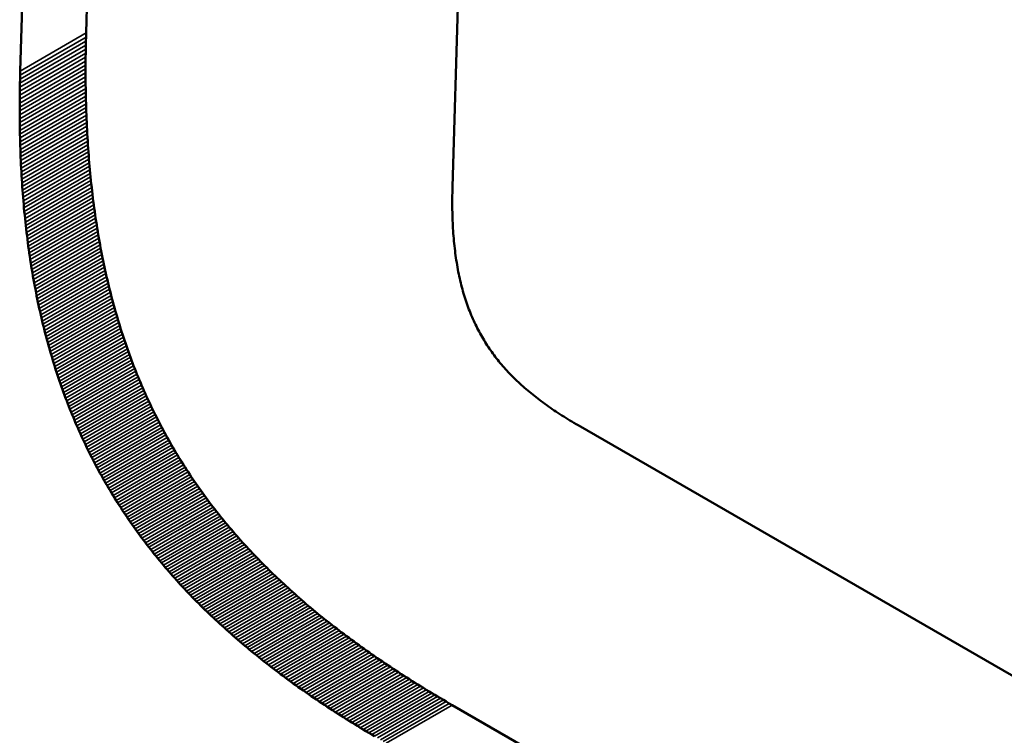
# Model space of a CAD drawing. Units: millimetres. Extents: x 0 to 17673, y -308 to 4205.
# Drawn here: x 5383 to 5389, y 1391 to 1395 of the extents above; entities that cross this region are included whole.
import ezdxf

# ---------------------------------------------------------------- set-up
doc = ezdxf.new("R2010")
doc.units = ezdxf.units.MM
doc.header["$LTSCALE"] = 5
doc.layers.add('Sichtbar (ISO)', color=7, linetype='Continuous', lineweight=50)
doc.layers.add('Sichtbar schmal (ISO)', color=7, linetype='Continuous', lineweight=35)

msp = doc.modelspace()

# ---------------------------------------------------------------- linework, layer by layer
at = {"layer": 'Sichtbar (ISO)'}
for p, q in [((5383.7181, 1395.1044), (5383.8513, 1399.5849)), ((5383.3644, 1394.9002), (5383.4975, 1399.3807)), ((5385.776, 1397.3349), (5385.6852, 1394.2778)), ((5383.7175, 1395.0826), (5383.7181, 1395.1044)), ((5383.7161, 1395.0177), (5383.7165, 1395.0393)), ((5383.7165, 1395.0393), (5383.717, 1395.0609)), ((5383.717, 1395.0609), (5383.7175, 1395.0826)), ((5383.7154, 1394.9748), (5383.7157, 1394.9962)), ((5383.7157, 1394.9962), (5383.7161, 1395.0177)), ((5383.715, 1394.9111), (5383.7151, 1394.9323)), ((5383.7151, 1394.9323), (5383.7152, 1394.9535)), ((5383.7152, 1394.9535), (5383.7154, 1394.9748)), ((5383.3632, 1394.8566), (5383.3637, 1394.8784)), ((5383.3637, 1394.8784), (5383.3644, 1394.9002)), ((5383.715, 1394.8901), (5383.715, 1394.9111)), ((5383.715, 1394.8691), (5383.715, 1394.8901)), ((5383.3623, 1394.8135), (5383.3627, 1394.835)), ((5383.3627, 1394.835), (5383.3632, 1394.8566)), ((5383.7152, 1394.8482), (5383.715, 1394.8691)), ((5383.7153, 1394.8273), (5383.7152, 1394.8482)), ((5383.7156, 1394.8066), (5383.7153, 1394.8273)), ((5383.3615, 1394.7493), (5383.3617, 1394.7706)), ((5383.3617, 1394.7706), (5383.3619, 1394.792)), ((5383.3619, 1394.792), (5383.3623, 1394.8135)), ((5383.7159, 1394.7859), (5383.7156, 1394.8066)), ((5383.7163, 1394.7653), (5383.7159, 1394.7859)), ((5383.3612, 1394.7069), (5383.3613, 1394.728)), ((5383.3613, 1394.728), (5383.3615, 1394.7493)), ((5383.7168, 1394.7448), (5383.7163, 1394.7653)), ((5383.7173, 1394.7243), (5383.7168, 1394.7448)), ((5383.7179, 1394.7039), (5383.7173, 1394.7243)), ((5383.3612, 1394.6858), (5383.3612, 1394.7069)), ((5383.3613, 1394.6648), (5383.3612, 1394.6858)), ((5383.3614, 1394.6439), (5383.3613, 1394.6648)), ((5383.7185, 1394.6837), (5383.7179, 1394.7039)), ((5383.7193, 1394.6634), (5383.7185, 1394.6837)), ((5383.3616, 1394.6231), (5383.3614, 1394.6439)), ((5383.3618, 1394.6023), (5383.3616, 1394.6231)), ((5383.7201, 1394.6433), (5383.7193, 1394.6634)), ((5383.7209, 1394.6232), (5383.7201, 1394.6433)), ((5383.7218, 1394.6033), (5383.7209, 1394.6232)), ((5383.3622, 1394.5816), (5383.3618, 1394.6023)), ((5383.3625, 1394.561), (5383.3622, 1394.5816)), ((5383.363, 1394.5405), (5383.3625, 1394.561)), ((5383.7228, 1394.5833), (5383.7218, 1394.6033)), ((5383.7239, 1394.5635), (5383.7228, 1394.5833)), ((5383.725, 1394.5437), (5383.7239, 1394.5635)), ((5383.3635, 1394.5201), (5383.363, 1394.5405)), ((5383.3641, 1394.4997), (5383.3635, 1394.5201)), ((5383.7262, 1394.5241), (5383.725, 1394.5437)), ((5383.7274, 1394.5045), (5383.7262, 1394.5241)), ((5383.3648, 1394.4794), (5383.3641, 1394.4997)), ((5383.3655, 1394.4592), (5383.3648, 1394.4794)), ((5383.3663, 1394.4391), (5383.3655, 1394.4592)), ((5383.7288, 1394.4849), (5383.7274, 1394.5045)), ((5383.7302, 1394.4655), (5383.7288, 1394.4849)), ((5383.7316, 1394.4461), (5383.7302, 1394.4655)), ((5383.3671, 1394.419), (5383.3663, 1394.4391)), ((5383.3681, 1394.399), (5383.3671, 1394.419)), ((5383.7331, 1394.4268), (5383.7316, 1394.4461)), ((5383.7347, 1394.4075), (5383.7331, 1394.4268)), ((5383.7364, 1394.3884), (5383.7347, 1394.4075)), ((5383.3691, 1394.3791), (5383.3681, 1394.399)), ((5383.3701, 1394.3593), (5383.3691, 1394.3791)), ((5383.3712, 1394.3395), (5383.3701, 1394.3593)), ((5383.7381, 1394.3693), (5383.7364, 1394.3884)), ((5383.7399, 1394.3502), (5383.7381, 1394.3693)), ((5383.7417, 1394.3313), (5383.7399, 1394.3502)), ((5383.3724, 1394.3198), (5383.3712, 1394.3395)), ((5383.3737, 1394.3002), (5383.3724, 1394.3198)), ((5383.375, 1394.2807), (5383.3737, 1394.3002)), ((5383.7436, 1394.3124), (5383.7417, 1394.3313)), ((5383.7456, 1394.2936), (5383.7436, 1394.3124)), ((5383.3764, 1394.2612), (5383.375, 1394.2807)), ((5383.3778, 1394.2418), (5383.3764, 1394.2612)), ((5383.3794, 1394.2225), (5383.3778, 1394.2418)), ((5383.7477, 1394.2749), (5383.7456, 1394.2936)), ((5383.7498, 1394.2562), (5383.7477, 1394.2749)), ((5383.752, 1394.2376), (5383.7498, 1394.2562)), ((5385.6844, 1394.2466), (5385.6841, 1394.2312)), ((5385.6847, 1394.2622), (5385.6844, 1394.2466)), ((5385.6852, 1394.2778), (5385.6847, 1394.2622)), ((5383.3809, 1394.2033), (5383.3794, 1394.2225)), ((5383.3826, 1394.1841), (5383.3809, 1394.2033)), ((5383.7542, 1394.2191), (5383.752, 1394.2376)), ((5383.7565, 1394.2007), (5383.7542, 1394.2191)), ((5383.7589, 1394.1823), (5383.7565, 1394.2007)), ((5385.684, 1394.2159), (5385.6839, 1394.2008)), ((5385.6839, 1394.2008), (5385.6839, 1394.1857)), ((5385.6841, 1394.2312), (5385.684, 1394.2159)), ((5383.3843, 1394.165), (5383.3826, 1394.1841)), ((5383.3861, 1394.146), (5383.3843, 1394.165)), ((5383.388, 1394.127), (5383.3861, 1394.146)), ((5383.7614, 1394.164), (5383.7589, 1394.1823)), ((5383.7639, 1394.1457), (5383.7614, 1394.164)), ((5383.7665, 1394.1276), (5383.7639, 1394.1457)), ((5385.6839, 1394.1857), (5385.684, 1394.1708)), ((5385.684, 1394.1708), (5385.6841, 1394.156)), ((5385.6841, 1394.156), (5385.6844, 1394.1413)), ((5385.6844, 1394.1413), (5385.6847, 1394.1267)), ((5383.3899, 1394.1082), (5383.388, 1394.127)), ((5383.3919, 1394.0894), (5383.3899, 1394.1082)), ((5383.3939, 1394.0706), (5383.3919, 1394.0894)), ((5383.7691, 1394.1095), (5383.7665, 1394.1276)), ((5383.7718, 1394.0915), (5383.7691, 1394.1095)), ((5383.7746, 1394.0735), (5383.7718, 1394.0915)), ((5385.6847, 1394.1267), (5385.6851, 1394.1123)), ((5385.6851, 1394.1123), (5385.6856, 1394.0979)), ((5385.6856, 1394.0979), (5385.6862, 1394.0837)), ((5385.6862, 1394.0837), (5385.6869, 1394.0696)), ((5383.396, 1394.052), (5383.3939, 1394.0706)), ((5383.3982, 1394.0334), (5383.396, 1394.052)), ((5383.4005, 1394.0149), (5383.3982, 1394.0334)), ((5383.7774, 1394.0556), (5383.7746, 1394.0735)), ((5383.7804, 1394.0378), (5383.7774, 1394.0556)), ((5383.7833, 1394.02), (5383.7804, 1394.0378)), ((5385.6869, 1394.0696), (5385.6877, 1394.0556)), ((5385.6877, 1394.0556), (5385.6885, 1394.0417)), ((5385.6885, 1394.0417), (5385.6895, 1394.0279)), ((5383.4028, 1393.9964), (5383.4005, 1394.0149)), ((5383.4052, 1393.978), (5383.4028, 1393.9964)), ((5383.4076, 1393.9597), (5383.4052, 1393.978)), ((5383.7864, 1394.0023), (5383.7833, 1394.02)), ((5383.7895, 1393.9847), (5383.7864, 1394.0023)), ((5383.7926, 1393.9672), (5383.7895, 1393.9847)), ((5385.6895, 1394.0279), (5385.6905, 1394.0143)), ((5385.6905, 1394.0143), (5385.6916, 1394.0007)), ((5385.6916, 1394.0007), (5385.6928, 1393.9873)), ((5385.6928, 1393.9873), (5385.6941, 1393.9739)), ((5383.4101, 1393.9415), (5383.4076, 1393.9597)), ((5383.4127, 1393.9233), (5383.4101, 1393.9415)), ((5383.7959, 1393.9497), (5383.7926, 1393.9672)), ((5383.7992, 1393.9323), (5383.7959, 1393.9497)), ((5383.8026, 1393.9149), (5383.7992, 1393.9323)), ((5385.6941, 1393.9739), (5385.6955, 1393.9607)), ((5385.6955, 1393.9607), (5385.6969, 1393.9476)), ((5385.6969, 1393.9476), (5385.6985, 1393.9346)), ((5385.6985, 1393.9346), (5385.7001, 1393.9217)), ((5383.4153, 1393.9052), (5383.4127, 1393.9233)), ((5383.4181, 1393.8872), (5383.4153, 1393.9052)), ((5383.4208, 1393.8692), (5383.4181, 1393.8872)), ((5383.806, 1393.8977), (5383.8026, 1393.9149)), ((5383.8095, 1393.8804), (5383.806, 1393.8977)), ((5383.8131, 1393.8633), (5383.8095, 1393.8804)), ((5385.7001, 1393.9217), (5385.7018, 1393.9089)), ((5385.7018, 1393.9089), (5385.7036, 1393.8962)), ((5385.7036, 1393.8962), (5385.7055, 1393.8836)), ((5385.7055, 1393.8836), (5385.7075, 1393.8711)), ((5383.4237, 1393.8514), (5383.4208, 1393.8692)), ((5383.4266, 1393.8335), (5383.4237, 1393.8514)), ((5383.4296, 1393.8158), (5383.4266, 1393.8335)), ((5383.8167, 1393.8462), (5383.8131, 1393.8633)), ((5383.8204, 1393.8292), (5383.8167, 1393.8462)), ((5383.8241, 1393.8122), (5383.8204, 1393.8292)), ((5385.7075, 1393.8711), (5385.7096, 1393.8587)), ((5385.7096, 1393.8587), (5385.7117, 1393.8464)), ((5385.7117, 1393.8464), (5385.714, 1393.8342)), ((5385.714, 1393.8342), (5385.7163, 1393.8221)), ((5385.7163, 1393.8221), (5385.7187, 1393.8101)), ((5383.4326, 1393.7981), (5383.4296, 1393.8158)), ((5383.4357, 1393.7805), (5383.4326, 1393.7981)), ((5383.4389, 1393.7629), (5383.4357, 1393.7805)), ((5383.828, 1393.7953), (5383.8241, 1393.8122)), ((5383.8319, 1393.7785), (5383.828, 1393.7953)), ((5383.8358, 1393.7618), (5383.8319, 1393.7785)), ((5385.7187, 1393.8101), (5385.7213, 1393.7982)), ((5385.7213, 1393.7982), (5385.7239, 1393.7863)), ((5385.7239, 1393.7863), (5385.7265, 1393.7746)), ((5385.7265, 1393.7746), (5385.7293, 1393.763)), ((5383.4421, 1393.7454), (5383.4389, 1393.7629)), ((5383.4454, 1393.728), (5383.4421, 1393.7454)), ((5383.4488, 1393.7107), (5383.4454, 1393.728)), ((5383.8399, 1393.7451), (5383.8358, 1393.7618)), ((5383.8439, 1393.7284), (5383.8399, 1393.7451)), ((5383.8481, 1393.7119), (5383.8439, 1393.7284)), ((5385.7293, 1393.763), (5385.7322, 1393.7515)), ((5385.7322, 1393.7515), (5385.7351, 1393.74)), ((5385.7351, 1393.74), (5385.7382, 1393.7287)), ((5385.7382, 1393.7287), (5385.7413, 1393.7174)), ((5385.7413, 1393.7174), (5385.7446, 1393.7063)), ((5383.4522, 1393.6934), (5383.4488, 1393.7107)), ((5383.4557, 1393.6762), (5383.4522, 1393.6934)), ((5383.4593, 1393.659), (5383.4557, 1393.6762)), ((5383.8523, 1393.6954), (5383.8481, 1393.7119)), ((5383.8566, 1393.6789), (5383.8523, 1393.6954)), ((5383.861, 1393.6626), (5383.8566, 1393.6789)), ((5383.8654, 1393.6462), (5383.861, 1393.6626)), ((5385.7446, 1393.7063), (5385.7479, 1393.6952)), ((5385.7479, 1393.6952), (5385.7513, 1393.6842)), ((5385.7513, 1393.6842), (5385.7548, 1393.6733)), ((5385.7548, 1393.6733), (5385.7583, 1393.6625)), ((5385.7583, 1393.6625), (5385.762, 1393.6518)), ((5383.4629, 1393.642), (5383.4593, 1393.659)), ((5383.4666, 1393.6249), (5383.4629, 1393.642)), ((5383.4704, 1393.608), (5383.4666, 1393.6249)), ((5383.4742, 1393.5911), (5383.4704, 1393.608)), ((5383.8699, 1393.63), (5383.8654, 1393.6462)), ((5383.8744, 1393.6138), (5383.8699, 1393.63)), ((5383.879, 1393.5977), (5383.8744, 1393.6138)), ((5385.762, 1393.6518), (5385.7658, 1393.6411)), ((5385.7658, 1393.6411), (5385.7696, 1393.6306)), ((5385.7696, 1393.6306), (5385.7736, 1393.6201)), ((5385.7736, 1393.6201), (5385.7776, 1393.6097)), ((5385.7776, 1393.6097), (5385.7818, 1393.5994)), ((5383.4781, 1393.5743), (5383.4742, 1393.5911)), ((5383.4821, 1393.5575), (5383.4781, 1393.5743)), ((5383.4861, 1393.5408), (5383.4821, 1393.5575)), ((5383.8837, 1393.5816), (5383.879, 1393.5977)), ((5383.8884, 1393.5656), (5383.8837, 1393.5816)), ((5383.8932, 1393.5497), (5383.8884, 1393.5656)), ((5385.7818, 1393.5994), (5385.786, 1393.5892)), ((5385.786, 1393.5892), (5385.7903, 1393.579)), ((5385.7903, 1393.579), (5385.7947, 1393.569)), ((5385.7947, 1393.569), (5385.7992, 1393.559)), ((5385.7992, 1393.559), (5385.8038, 1393.5491)), ((5383.4902, 1393.5242), (5383.4861, 1393.5408)), ((5383.4943, 1393.5076), (5383.4902, 1393.5242)), ((5383.4985, 1393.4911), (5383.4943, 1393.5076)), ((5383.8981, 1393.5338), (5383.8932, 1393.5497)), ((5383.903, 1393.518), (5383.8981, 1393.5338)), ((5383.9081, 1393.5022), (5383.903, 1393.518)), ((5383.9131, 1393.4865), (5383.9081, 1393.5022)), ((5385.8038, 1393.5491), (5385.8084, 1393.5392)), ((5385.8084, 1393.5392), (5385.8132, 1393.5295)), ((5385.8132, 1393.5295), (5385.8181, 1393.5198)), ((5385.8181, 1393.5198), (5385.823, 1393.5102)), ((5385.823, 1393.5102), (5385.828, 1393.5006)), ((5383.5028, 1393.4747), (5383.4985, 1393.4911)), ((5383.5072, 1393.4583), (5383.5028, 1393.4747)), ((5383.5116, 1393.442), (5383.5072, 1393.4583)), ((5383.9183, 1393.4709), (5383.9131, 1393.4865)), ((5383.9234, 1393.4553), (5383.9183, 1393.4709)), ((5383.9287, 1393.4398), (5383.9234, 1393.4553)), ((5385.828, 1393.5006), (5385.8332, 1393.4912)), ((5385.8332, 1393.4912), (5385.8384, 1393.4818)), ((5385.8384, 1393.4818), (5385.8437, 1393.4724)), ((5385.8437, 1393.4724), (5385.8491, 1393.4632)), ((5385.8491, 1393.4632), (5385.8546, 1393.454)), ((5385.8546, 1393.454), (5385.8602, 1393.4449)), ((5383.5161, 1393.4257), (5383.5116, 1393.442)), ((5383.5206, 1393.4096), (5383.5161, 1393.4257)), ((5383.5252, 1393.3934), (5383.5206, 1393.4096)), ((5383.934, 1393.4243), (5383.9287, 1393.4398)), ((5383.9394, 1393.4089), (5383.934, 1393.4243)), ((5383.9449, 1393.3936), (5383.9394, 1393.4089)), ((5385.8602, 1393.4449), (5385.8659, 1393.4358)), ((5385.8659, 1393.4358), (5385.8717, 1393.4268)), ((5385.8717, 1393.4268), (5385.8776, 1393.4179)), ((5385.8776, 1393.4179), (5385.8836, 1393.4091)), ((5385.8836, 1393.4091), (5385.8896, 1393.4003)), ((5385.8896, 1393.4003), (5385.8958, 1393.3916)), ((5383.5299, 1393.3774), (5383.5252, 1393.3934)), ((5383.5347, 1393.3614), (5383.5299, 1393.3774)), ((5383.5395, 1393.3454), (5383.5347, 1393.3614)), ((5383.5443, 1393.3295), (5383.5395, 1393.3454)), ((5383.9504, 1393.3783), (5383.9449, 1393.3936)), ((5383.956, 1393.363), (5383.9504, 1393.3783)), ((5383.9616, 1393.3479), (5383.956, 1393.363)), ((5383.9674, 1393.3328), (5383.9616, 1393.3479)), ((5385.8958, 1393.3916), (5385.902, 1393.3829)), ((5385.902, 1393.3829), (5385.9084, 1393.3743)), ((5385.9084, 1393.3743), (5385.9148, 1393.3658)), ((5385.9148, 1393.3658), (5385.9214, 1393.3573)), ((5385.9214, 1393.3573), (5385.928, 1393.3489)), ((5385.928, 1393.3489), (5385.9347, 1393.3405)), ((5383.5493, 1393.3137), (5383.5443, 1393.3295)), ((5383.5543, 1393.298), (5383.5493, 1393.3137)), ((5383.5594, 1393.2823), (5383.5543, 1393.298)), ((5383.9731, 1393.3177), (5383.9674, 1393.3328)), ((5383.979, 1393.3027), (5383.9731, 1393.3177)), ((5383.9849, 1393.2878), (5383.979, 1393.3027)), ((5385.9347, 1393.3405), (5385.9415, 1393.3322)), ((5385.9415, 1393.3322), (5385.9484, 1393.3239)), ((5385.9484, 1393.3239), (5385.9555, 1393.3157)), ((5385.9555, 1393.3157), (5385.9626, 1393.3076)), ((5385.9626, 1393.3076), (5385.9698, 1393.2995)), ((5385.9698, 1393.2995), (5385.977, 1393.2915)), ((5385.977, 1393.2915), (5385.9844, 1393.2835)), ((5383.5645, 1393.2666), (5383.5594, 1393.2823)), ((5383.5697, 1393.251), (5383.5645, 1393.2666)), ((5383.5749, 1393.2355), (5383.5697, 1393.251)), ((5383.9909, 1393.2729), (5383.9849, 1393.2878)), ((5383.9969, 1393.2581), (5383.9909, 1393.2729)), ((5384.003, 1393.2433), (5383.9969, 1393.2581)), ((5384.0092, 1393.2286), (5384.003, 1393.2433)), ((5385.9844, 1393.2835), (5385.9919, 1393.2756)), ((5385.9919, 1393.2756), (5385.9995, 1393.2677)), ((5385.9995, 1393.2677), (5386.0072, 1393.2599)), ((5386.0072, 1393.2599), (5386.0149, 1393.2521)), ((5386.0149, 1393.2521), (5386.0228, 1393.2444)), ((5386.0228, 1393.2444), (5386.0308, 1393.2367)), ((5383.5803, 1393.2201), (5383.5749, 1393.2355)), ((5383.5857, 1393.2047), (5383.5803, 1393.2201)), ((5383.5911, 1393.1893), (5383.5857, 1393.2047)), ((5383.5966, 1393.174), (5383.5911, 1393.1893)), ((5384.0154, 1393.2139), (5384.0092, 1393.2286)), ((5384.0217, 1393.1993), (5384.0154, 1393.2139)), ((5384.0281, 1393.1848), (5384.0217, 1393.1993)), ((5384.0345, 1393.1703), (5384.0281, 1393.1848)), ((5386.0308, 1393.2367), (5386.0388, 1393.2291)), ((5386.0388, 1393.2291), (5386.047, 1393.2215)), ((5386.047, 1393.2215), (5386.0552, 1393.2139)), ((5386.0552, 1393.2139), (5386.0636, 1393.2064)), ((5386.0636, 1393.2064), (5386.072, 1393.199)), ((5386.072, 1393.199), (5386.0806, 1393.1915)), ((5386.0806, 1393.1915), (5386.0892, 1393.1842)), ((5386.0892, 1393.1842), (5386.098, 1393.1768)), ((5383.6022, 1393.1588), (5383.5966, 1393.174)), ((5383.6079, 1393.1436), (5383.6022, 1393.1588)), ((5383.6136, 1393.1285), (5383.6079, 1393.1436)), ((5384.041, 1393.1559), (5384.0345, 1393.1703)), ((5384.0476, 1393.1415), (5384.041, 1393.1559)), ((5384.0542, 1393.1272), (5384.0476, 1393.1415)), ((5386.098, 1393.1768), (5386.1068, 1393.1695)), ((5386.1068, 1393.1695), (5386.1157, 1393.1623)), ((5386.1157, 1393.1623), (5386.1247, 1393.1551)), ((5386.1247, 1393.1551), (5386.1339, 1393.1479)), ((5386.1339, 1393.1479), (5386.1431, 1393.1408)), ((5386.1431, 1393.1408), (5386.1524, 1393.1336)), ((5386.1524, 1393.1336), (5386.1618, 1393.1266)), ((5383.6194, 1393.1135), (5383.6136, 1393.1285)), ((5383.6252, 1393.0985), (5383.6194, 1393.1135)), ((5383.6311, 1393.0835), (5383.6252, 1393.0985)), ((5383.6371, 1393.0687), (5383.6311, 1393.0835)), ((5384.0609, 1393.1129), (5384.0542, 1393.1272)), ((5384.0676, 1393.0987), (5384.0609, 1393.1129)), ((5384.0744, 1393.0845), (5384.0676, 1393.0987)), ((5384.0813, 1393.0704), (5384.0744, 1393.0845)), ((5386.1618, 1393.1266), (5386.1714, 1393.1195)), ((5386.1714, 1393.1195), (5386.181, 1393.1125)), ((5386.181, 1393.1125), (5386.1907, 1393.1056)), ((5386.1907, 1393.1056), (5386.2005, 1393.0986)), ((5386.2005, 1393.0986), (5386.2104, 1393.0917)), ((5386.2104, 1393.0917), (5386.2204, 1393.0848)), ((5386.2204, 1393.0848), (5386.2305, 1393.078)), ((5383.6431, 1393.0538), (5383.6371, 1393.0687)), ((5383.6493, 1393.0391), (5383.6431, 1393.0538)), ((5383.6554, 1393.0244), (5383.6493, 1393.0391)), ((5384.0882, 1393.0563), (5384.0813, 1393.0704)), ((5384.0953, 1393.0423), (5384.0882, 1393.0563)), ((5384.1023, 1393.0284), (5384.0953, 1393.0423)), ((5384.1095, 1393.0145), (5384.1023, 1393.0284)), ((5386.2305, 1393.078), (5386.2407, 1393.0712)), ((5386.2407, 1393.0712), (5386.2511, 1393.0644)), ((5386.2511, 1393.0644), (5386.2615, 1393.0576)), ((5386.2615, 1393.0576), (5386.272, 1393.0509)), ((5386.272, 1393.0509), (5386.2826, 1393.0441)), ((5386.2826, 1393.0441), (5386.2933, 1393.0374)), ((5386.2933, 1393.0374), (5386.3041, 1393.0308)), ((5386.3041, 1393.0308), (5386.315, 1393.0241)), ((5383.6617, 1393.0097), (5383.6554, 1393.0244)), ((5383.668, 1392.9951), (5383.6617, 1393.0097)), ((5383.6743, 1392.9806), (5383.668, 1392.9951)), ((5383.6807, 1392.9661), (5383.6743, 1392.9806)), ((5384.1167, 1393.0006), (5384.1095, 1393.0145)), ((5384.1239, 1392.9868), (5384.1167, 1393.0006)), ((5384.1312, 1392.9731), (5384.1239, 1392.9868)), ((5384.1386, 1392.9594), (5384.1312, 1392.9731)), ((5386.315, 1393.0241), (5386.326, 1393.0175)), ((5386.326, 1393.0175), (5386.3371, 1393.0109)), ((5386.3371, 1393.0109), (5386.3483, 1393.0043)), ((5386.3483, 1393.0043), (5386.3596, 1392.9977)), ((5386.3596, 1392.9977), (5389.5028, 1391.184)), ((5383.6872, 1392.9516), (5383.6807, 1392.9661)), ((5383.6938, 1392.9372), (5383.6872, 1392.9516)), ((5383.7004, 1392.9229), (5383.6938, 1392.9372)), ((5383.7071, 1392.9086), (5383.7004, 1392.9229)), ((5384.1461, 1392.9458), (5384.1386, 1392.9594)), ((5384.1536, 1392.9322), (5384.1461, 1392.9458)), ((5384.1612, 1392.9186), (5384.1536, 1392.9322)), ((5383.7138, 1392.8944), (5383.7071, 1392.9086)), ((5383.7207, 1392.8803), (5383.7138, 1392.8944)), ((5383.7275, 1392.8662), (5383.7207, 1392.8803)), ((5384.1688, 1392.9051), (5384.1612, 1392.9186)), ((5384.1766, 1392.8917), (5384.1688, 1392.9051)), ((5384.1843, 1392.8783), (5384.1766, 1392.8917)), ((5384.1922, 1392.865), (5384.1843, 1392.8783)), ((5383.7345, 1392.8521), (5383.7275, 1392.8662)), ((5383.7415, 1392.8381), (5383.7345, 1392.8521)), ((5383.7486, 1392.8241), (5383.7415, 1392.8381)), ((5383.7557, 1392.8102), (5383.7486, 1392.8241)), ((5384.2001, 1392.8517), (5384.1922, 1392.865)), ((5384.208, 1392.8384), (5384.2001, 1392.8517)), ((5384.2161, 1392.8252), (5384.208, 1392.8384)), ((5384.2242, 1392.8121), (5384.2161, 1392.8252)), ((5383.7629, 1392.7964), (5383.7557, 1392.8102)), ((5383.7702, 1392.7826), (5383.7629, 1392.7964)), ((5383.7775, 1392.7688), (5383.7702, 1392.7826)), ((5383.7849, 1392.7551), (5383.7775, 1392.7688)), ((5384.2323, 1392.799), (5384.2242, 1392.8121)), ((5384.2405, 1392.7859), (5384.2323, 1392.799)), ((5384.2488, 1392.7729), (5384.2405, 1392.7859)), ((5384.2572, 1392.76), (5384.2488, 1392.7729)), ((5383.7923, 1392.7415), (5383.7849, 1392.7551)), ((5383.7998, 1392.7279), (5383.7923, 1392.7415)), ((5383.8074, 1392.7144), (5383.7998, 1392.7279)), ((5383.8151, 1392.7009), (5383.8074, 1392.7144)), ((5384.2656, 1392.7471), (5384.2572, 1392.76)), ((5384.2741, 1392.7342), (5384.2656, 1392.7471)), ((5384.2826, 1392.7214), (5384.2741, 1392.7342)), ((5384.2912, 1392.7086), (5384.2826, 1392.7214)), ((5384.2999, 1392.6959), (5384.2912, 1392.7086)), ((5383.8228, 1392.6874), (5383.8151, 1392.7009)), ((5383.8306, 1392.674), (5383.8228, 1392.6874)), ((5383.8384, 1392.6607), (5383.8306, 1392.674)), ((5383.8463, 1392.6474), (5383.8384, 1392.6607)), ((5384.3086, 1392.6832), (5384.2999, 1392.6959)), ((5384.3174, 1392.6706), (5384.3086, 1392.6832)), ((5384.3263, 1392.658), (5384.3174, 1392.6706)), ((5384.3352, 1392.6455), (5384.3263, 1392.658)), ((5383.8543, 1392.6342), (5383.8463, 1392.6474)), ((5383.8623, 1392.621), (5383.8543, 1392.6342)), ((5383.8704, 1392.6078), (5383.8623, 1392.621)), ((5383.8786, 1392.5947), (5383.8704, 1392.6078)), ((5384.3442, 1392.633), (5384.3352, 1392.6455)), ((5384.3532, 1392.6206), (5384.3442, 1392.633)), ((5384.3623, 1392.6082), (5384.3532, 1392.6206)), ((5384.3715, 1392.5958), (5384.3623, 1392.6082)), ((5383.8868, 1392.5817), (5383.8786, 1392.5947)), ((5383.8951, 1392.5687), (5383.8868, 1392.5817)), ((5383.9034, 1392.5557), (5383.8951, 1392.5687)), ((5383.9118, 1392.5428), (5383.9034, 1392.5557)), ((5384.3808, 1392.5835), (5384.3715, 1392.5958)), ((5384.3901, 1392.5712), (5384.3808, 1392.5835)), ((5384.3994, 1392.559), (5384.3901, 1392.5712)), ((5384.4089, 1392.5468), (5384.3994, 1392.559)), ((5383.9203, 1392.53), (5383.9118, 1392.5428)), ((5383.9288, 1392.5172), (5383.9203, 1392.53)), ((5383.9375, 1392.5044), (5383.9288, 1392.5172)), ((5383.9461, 1392.4917), (5383.9375, 1392.5044)), ((5384.4184, 1392.5347), (5384.4089, 1392.5468)), ((5384.4279, 1392.5226), (5384.4184, 1392.5347)), ((5384.4375, 1392.5105), (5384.4279, 1392.5226)), ((5384.4472, 1392.4985), (5384.4375, 1392.5105)), ((5384.457, 1392.4865), (5384.4472, 1392.4985)), ((5383.9549, 1392.479), (5383.9461, 1392.4917)), ((5383.9636, 1392.4664), (5383.9549, 1392.479)), ((5383.9725, 1392.4538), (5383.9636, 1392.4664)), ((5383.9814, 1392.4412), (5383.9725, 1392.4538)), ((5384.4668, 1392.4746), (5384.457, 1392.4865)), ((5384.4766, 1392.4627), (5384.4668, 1392.4746)), ((5384.4866, 1392.4509), (5384.4766, 1392.4627)), ((5384.4966, 1392.4391), (5384.4866, 1392.4509)), ((5383.9904, 1392.4288), (5383.9814, 1392.4412)), ((5383.9995, 1392.4163), (5383.9904, 1392.4288)), ((5384.0086, 1392.4039), (5383.9995, 1392.4163)), ((5384.0178, 1392.3916), (5384.0086, 1392.4039)), ((5384.027, 1392.3792), (5384.0178, 1392.3916)), ((5384.5066, 1392.4273), (5384.4966, 1392.4391)), ((5384.5168, 1392.4156), (5384.5066, 1392.4273)), ((5384.5269, 1392.4039), (5384.5168, 1392.4156)), ((5384.5372, 1392.3923), (5384.5269, 1392.4039)), ((5384.5475, 1392.3807), (5384.5372, 1392.3923)), ((5384.0363, 1392.367), (5384.027, 1392.3792)), ((5384.0457, 1392.3547), (5384.0363, 1392.367)), ((5384.0551, 1392.3426), (5384.0457, 1392.3547)), ((5384.0646, 1392.3304), (5384.0551, 1392.3426)), ((5384.5579, 1392.3691), (5384.5475, 1392.3807)), ((5384.5683, 1392.3576), (5384.5579, 1392.3691)), ((5384.5788, 1392.3461), (5384.5683, 1392.3576)), ((5384.5894, 1392.3347), (5384.5788, 1392.3461)), ((5384.0741, 1392.3183), (5384.0646, 1392.3304)), ((5384.0838, 1392.3063), (5384.0741, 1392.3183)), ((5384.0934, 1392.2943), (5384.0838, 1392.3063)), ((5384.1032, 1392.2823), (5384.0934, 1392.2943)), ((5384.6, 1392.3232), (5384.5894, 1392.3347)), ((5384.6107, 1392.3119), (5384.6, 1392.3232)), ((5384.6215, 1392.3005), (5384.6107, 1392.3119)), ((5384.6323, 1392.2893), (5384.6215, 1392.3005)), ((5384.6432, 1392.278), (5384.6323, 1392.2893)), ((5384.113, 1392.2704), (5384.1032, 1392.2823)), ((5384.1229, 1392.2585), (5384.113, 1392.2704)), ((5384.1328, 1392.2466), (5384.1229, 1392.2585)), ((5384.1428, 1392.2348), (5384.1328, 1392.2466)), ((5384.1529, 1392.2231), (5384.1428, 1392.2348)), ((5384.6541, 1392.2668), (5384.6432, 1392.278)), ((5384.6651, 1392.2556), (5384.6541, 1392.2668)), ((5384.6762, 1392.2445), (5384.6651, 1392.2556)), ((5384.6873, 1392.2334), (5384.6762, 1392.2445)), ((5384.6985, 1392.2223), (5384.6873, 1392.2334)), ((5384.163, 1392.2113), (5384.1529, 1392.2231)), ((5384.1732, 1392.1997), (5384.163, 1392.2113)), ((5384.1834, 1392.188), (5384.1732, 1392.1997)), ((5384.1937, 1392.1764), (5384.1834, 1392.188)), ((5384.7097, 1392.2113), (5384.6985, 1392.2223)), ((5384.7211, 1392.2003), (5384.7097, 1392.2113)), ((5384.7324, 1392.1893), (5384.7211, 1392.2003)), ((5384.7439, 1392.1784), (5384.7324, 1392.1893)), ((5384.2041, 1392.1649), (5384.1937, 1392.1764)), ((5384.2146, 1392.1533), (5384.2041, 1392.1649)), ((5384.2251, 1392.1418), (5384.2146, 1392.1533)), ((5384.2356, 1392.1304), (5384.2251, 1392.1418)), ((5384.2462, 1392.119), (5384.2356, 1392.1304)), ((5384.7554, 1392.1675), (5384.7439, 1392.1784)), ((5384.7669, 1392.1566), (5384.7554, 1392.1675)), ((5384.7786, 1392.1458), (5384.7669, 1392.1566)), ((5384.7903, 1392.135), (5384.7786, 1392.1458)), ((5384.802, 1392.1243), (5384.7903, 1392.135)), ((5384.2569, 1392.1076), (5384.2462, 1392.119)), ((5384.2677, 1392.0963), (5384.2569, 1392.1076)), ((5384.2785, 1392.085), (5384.2677, 1392.0963)), ((5384.2894, 1392.0738), (5384.2785, 1392.085)), ((5384.8138, 1392.1135), (5384.802, 1392.1243)), ((5384.8257, 1392.1029), (5384.8138, 1392.1135)), ((5384.8377, 1392.0922), (5384.8257, 1392.1029)), ((5384.8497, 1392.0816), (5384.8377, 1392.0922)), ((5384.8617, 1392.071), (5384.8497, 1392.0816)), ((5384.3003, 1392.0625), (5384.2894, 1392.0738)), ((5384.3113, 1392.0514), (5384.3003, 1392.0625)), ((5384.3224, 1392.0402), (5384.3113, 1392.0514)), ((5384.3335, 1392.0291), (5384.3224, 1392.0402)), ((5384.3447, 1392.018), (5384.3335, 1392.0291)), ((5384.8739, 1392.0604), (5384.8617, 1392.071)), ((5384.886, 1392.0499), (5384.8739, 1392.0604)), ((5384.8983, 1392.0394), (5384.886, 1392.0499)), ((5384.9106, 1392.029), (5384.8983, 1392.0394)), ((5384.923, 1392.0185), (5384.9106, 1392.029)), ((5384.356, 1392.007), (5384.3447, 1392.018)), ((5384.3673, 1391.996), (5384.356, 1392.007)), ((5384.3787, 1391.985), (5384.3673, 1391.996)), ((5384.3901, 1391.9741), (5384.3787, 1391.985)), ((5384.4016, 1391.9632), (5384.3901, 1391.9741)), ((5384.9354, 1392.0082), (5384.923, 1392.0185)), ((5384.9479, 1391.9978), (5384.9354, 1392.0082)), ((5384.9605, 1391.9875), (5384.9479, 1391.9978)), ((5384.9731, 1391.9772), (5384.9605, 1391.9875)), ((5384.9858, 1391.9669), (5384.9731, 1391.9772)), ((5384.4132, 1391.9524), (5384.4016, 1391.9632)), ((5384.4248, 1391.9415), (5384.4132, 1391.9524)), ((5384.4365, 1391.9308), (5384.4248, 1391.9415)), ((5384.4483, 1391.92), (5384.4365, 1391.9308)), ((5384.4601, 1391.9093), (5384.4483, 1391.92)), ((5384.9985, 1391.9566), (5384.9858, 1391.9669)), ((5385.0114, 1391.9464), (5384.9985, 1391.9566)), ((5385.0242, 1391.9362), (5385.0114, 1391.9464)), ((5385.0372, 1391.9261), (5385.0242, 1391.9362)), ((5385.0502, 1391.916), (5385.0372, 1391.9261)), ((5385.0632, 1391.9059), (5385.0502, 1391.916)), ((5384.4719, 1391.8986), (5384.4601, 1391.9093)), ((5384.4839, 1391.8879), (5384.4719, 1391.8986)), ((5384.4959, 1391.8773), (5384.4839, 1391.8879)), ((5384.508, 1391.8667), (5384.4959, 1391.8773)), ((5384.5201, 1391.8562), (5384.508, 1391.8667)), ((5385.0763, 1391.8958), (5385.0632, 1391.9059)), ((5385.0895, 1391.8858), (5385.0763, 1391.8958)), ((5385.1028, 1391.8758), (5385.0895, 1391.8858)), ((5385.1161, 1391.8658), (5385.1028, 1391.8758)), ((5385.1294, 1391.8558), (5385.1161, 1391.8658)), ((5384.5323, 1391.8457), (5384.5201, 1391.8562)), ((5384.5445, 1391.8352), (5384.5323, 1391.8457)), ((5384.5568, 1391.8247), (5384.5445, 1391.8352)), ((5384.5692, 1391.8143), (5384.5568, 1391.8247)), ((5384.5817, 1391.8039), (5384.5692, 1391.8143)), ((5385.1429, 1391.8459), (5385.1294, 1391.8558)), ((5385.1564, 1391.836), (5385.1429, 1391.8459)), ((5385.1699, 1391.8261), (5385.1564, 1391.836)), ((5385.1835, 1391.8163), (5385.1699, 1391.8261)), ((5385.1972, 1391.8065), (5385.1835, 1391.8163)), ((5384.5942, 1391.7935), (5384.5817, 1391.8039)), ((5384.6067, 1391.7832), (5384.5942, 1391.7935)), ((5384.6193, 1391.7729), (5384.6067, 1391.7832)), ((5384.632, 1391.7626), (5384.6193, 1391.7729)), ((5384.6448, 1391.7524), (5384.632, 1391.7626)), ((5385.2109, 1391.7967), (5385.1972, 1391.8065)), ((5385.2247, 1391.7869), (5385.2109, 1391.7967)), ((5385.2386, 1391.7772), (5385.2247, 1391.7869)), ((5385.2525, 1391.7675), (5385.2386, 1391.7772)), ((5385.2665, 1391.7578), (5385.2525, 1391.7675)), ((5385.2805, 1391.7481), (5385.2665, 1391.7578)), ((5384.6576, 1391.7422), (5384.6448, 1391.7524)), ((5384.6705, 1391.732), (5384.6576, 1391.7422)), ((5384.6834, 1391.7218), (5384.6705, 1391.732)), ((5384.6964, 1391.7117), (5384.6834, 1391.7218)), ((5384.7094, 1391.7016), (5384.6964, 1391.7117)), ((5385.2946, 1391.7385), (5385.2805, 1391.7481)), ((5385.3088, 1391.7288), (5385.2946, 1391.7385)), ((5385.323, 1391.7193), (5385.3088, 1391.7288)), ((5385.3373, 1391.7097), (5385.323, 1391.7193)), ((5385.3517, 1391.7001), (5385.3373, 1391.7097)), ((5384.7226, 1391.6916), (5384.7094, 1391.7016)), ((5384.7358, 1391.6815), (5384.7226, 1391.6916)), ((5384.749, 1391.6715), (5384.7358, 1391.6815)), ((5384.7623, 1391.6615), (5384.749, 1391.6715)), ((5384.7757, 1391.6516), (5384.7623, 1391.6615)), ((5384.7891, 1391.6417), (5384.7757, 1391.6516)), ((5385.3661, 1391.6906), (5385.3517, 1391.7001)), ((5385.3806, 1391.6811), (5385.3661, 1391.6906)), ((5385.3951, 1391.6716), (5385.3806, 1391.6811)), ((5385.4097, 1391.6622), (5385.3951, 1391.6716)), ((5385.4243, 1391.6528), (5385.4097, 1391.6622)), ((5385.4391, 1391.6434), (5385.4243, 1391.6528)), ((5384.8026, 1391.6318), (5384.7891, 1391.6417)), ((5384.8161, 1391.6219), (5384.8026, 1391.6318)), ((5384.8297, 1391.612), (5384.8161, 1391.6219)), ((5384.8434, 1391.6022), (5384.8297, 1391.612)), ((5384.8572, 1391.5924), (5384.8434, 1391.6022)), ((5385.4538, 1391.634), (5385.4391, 1391.6434)), ((5385.4687, 1391.6246), (5385.4538, 1391.634)), ((5385.4836, 1391.6153), (5385.4687, 1391.6246)), ((5385.4986, 1391.6059), (5385.4836, 1391.6153)), ((5385.5136, 1391.5966), (5385.4986, 1391.6059)), ((5384.871, 1391.5827), (5384.8572, 1391.5924)), ((5384.8848, 1391.5729), (5384.871, 1391.5827)), ((5384.8987, 1391.5632), (5384.8848, 1391.5729)), ((5384.9127, 1391.5535), (5384.8987, 1391.5632)), ((5384.9268, 1391.5439), (5384.9127, 1391.5535)), ((5385.5287, 1391.5874), (5385.5136, 1391.5966)), ((5385.5438, 1391.5781), (5385.5287, 1391.5874)), ((5385.559, 1391.5689), (5385.5438, 1391.5781)), ((5385.5743, 1391.5596), (5385.559, 1391.5689)), ((5385.5896, 1391.5504), (5385.5743, 1391.5596)), ((5385.605, 1391.5413), (5385.5896, 1391.5504)), ((5384.9409, 1391.5342), (5384.9268, 1391.5439)), ((5384.955, 1391.5246), (5384.9409, 1391.5342)), ((5384.9693, 1391.515), (5384.955, 1391.5246)), ((5384.9836, 1391.5054), (5384.9693, 1391.515)), ((5384.9979, 1391.4959), (5384.9836, 1391.5054)), ((5385.0123, 1391.4864), (5384.9979, 1391.4959)), ((5385.6204, 1391.5321), (5385.605, 1391.5413)), ((5385.636, 1391.523), (5385.6204, 1391.5321)), ((5385.6515, 1391.5138), (5385.636, 1391.523)), ((5385.6672, 1391.5047), (5385.6515, 1391.5138)), ((5385.6829, 1391.4956), (5385.6672, 1391.5047)), ((5390.7274, 1388.5832), (5385.6829, 1391.4956)), ((5385.0268, 1391.4769), (5385.0123, 1391.4864)), ((5385.0413, 1391.4674), (5385.0268, 1391.4769)), ((5385.0559, 1391.4579), (5385.0413, 1391.4674)), ((5385.0706, 1391.4485), (5385.0559, 1391.4579)), ((5385.0853, 1391.4391), (5385.0706, 1391.4485)), ((5385.1001, 1391.4297), (5385.0853, 1391.4391)), ((5385.1149, 1391.4204), (5385.1001, 1391.4297)), ((5385.1298, 1391.411), (5385.1149, 1391.4204)), ((5385.1448, 1391.4017), (5385.1298, 1391.411)), ((5385.1598, 1391.3924), (5385.1448, 1391.4017)), ((5385.1749, 1391.3831), (5385.1598, 1391.3924)), ((5385.19, 1391.3738), (5385.1749, 1391.3831)), ((5385.2052, 1391.3646), (5385.19, 1391.3738)), ((5385.2205, 1391.3554), (5385.2052, 1391.3646)), ((5385.2358, 1391.3462), (5385.2205, 1391.3554)), ((5385.2512, 1391.337), (5385.2358, 1391.3462)), ((5385.2667, 1391.3278), (5385.2512, 1391.337))]:
    msp.add_line(p, q, dxfattribs=at)
at = {"layer": 'Sichtbar schmal (ISO)'}
for p, q in [((5383.3644, 1394.9002), (5383.7181, 1395.1044)), ((5383.3627, 1394.835), (5383.7165, 1395.0393)), ((5383.3632, 1394.8566), (5383.717, 1395.0609)), ((5383.3637, 1394.8784), (5383.7175, 1395.0826)), ((5383.3619, 1394.792), (5383.7157, 1394.9962)), ((5383.3623, 1394.8135), (5383.7161, 1395.0177)), ((5383.3613, 1394.728), (5383.7151, 1394.9323)), ((5383.3615, 1394.7493), (5383.7152, 1394.9535)), ((5383.3617, 1394.7706), (5383.7154, 1394.9748)), ((5383.3612, 1394.7069), (5383.715, 1394.9111)), ((5383.3612, 1394.6858), (5383.715, 1394.8901)), ((5383.3613, 1394.6648), (5383.715, 1394.8691)), ((5383.3614, 1394.6439), (5383.7152, 1394.8482)), ((5383.3616, 1394.6231), (5383.7153, 1394.8273)), ((5383.3618, 1394.6023), (5383.7156, 1394.8066)), ((5383.3622, 1394.5816), (5383.7159, 1394.7859)), ((5383.3625, 1394.561), (5383.7163, 1394.7653)), ((5383.363, 1394.5405), (5383.7168, 1394.7448)), ((5383.3635, 1394.5201), (5383.7173, 1394.7243)), ((5383.3641, 1394.4997), (5383.7179, 1394.7039)), ((5383.3648, 1394.4794), (5383.7185, 1394.6837)), ((5383.3655, 1394.4592), (5383.7193, 1394.6634)), ((5383.3663, 1394.4391), (5383.7201, 1394.6433)), ((5383.3671, 1394.419), (5383.7209, 1394.6232)), ((5383.3681, 1394.399), (5383.7218, 1394.6033)), ((5383.3691, 1394.3791), (5383.7228, 1394.5833)), ((5383.3701, 1394.3593), (5383.7239, 1394.5635)), ((5383.3712, 1394.3395), (5383.725, 1394.5437)), ((5383.3724, 1394.3198), (5383.7262, 1394.5241)), ((5383.3737, 1394.3002), (5383.7274, 1394.5045)), ((5383.375, 1394.2807), (5383.7288, 1394.4849)), ((5383.3764, 1394.2612), (5383.7302, 1394.4655)), ((5383.3778, 1394.2418), (5383.7316, 1394.4461)), ((5383.3794, 1394.2225), (5383.7331, 1394.4268)), ((5383.3809, 1394.2033), (5383.7347, 1394.4075)), ((5383.3826, 1394.1841), (5383.7364, 1394.3884)), ((5383.3843, 1394.165), (5383.7381, 1394.3693)), ((5383.3861, 1394.146), (5383.7399, 1394.3502)), ((5383.388, 1394.127), (5383.7417, 1394.3313)), ((5383.3899, 1394.1082), (5383.7436, 1394.3124)), ((5383.3919, 1394.0894), (5383.7456, 1394.2936)), ((5383.3939, 1394.0706), (5383.7477, 1394.2749)), ((5383.396, 1394.052), (5383.7498, 1394.2562)), ((5383.3982, 1394.0334), (5383.752, 1394.2376)), ((5383.4005, 1394.0149), (5383.7542, 1394.2191)), ((5383.4028, 1393.9964), (5383.7565, 1394.2007)), ((5383.4052, 1393.978), (5383.7589, 1394.1823)), ((5383.4076, 1393.9597), (5383.7614, 1394.164)), ((5383.4101, 1393.9415), (5383.7639, 1394.1457)), ((5383.4127, 1393.9233), (5383.7665, 1394.1276)), ((5383.4153, 1393.9052), (5383.7691, 1394.1095)), ((5383.4181, 1393.8872), (5383.7718, 1394.0915)), ((5383.4208, 1393.8692), (5383.7746, 1394.0735)), ((5383.4237, 1393.8514), (5383.7774, 1394.0556)), ((5383.4266, 1393.8335), (5383.7804, 1394.0378)), ((5383.4296, 1393.8158), (5383.7833, 1394.02)), ((5383.4326, 1393.7981), (5383.7864, 1394.0023)), ((5383.4357, 1393.7805), (5383.7895, 1393.9847)), ((5383.4389, 1393.7629), (5383.7926, 1393.9672)), ((5383.4421, 1393.7454), (5383.7959, 1393.9497)), ((5383.4454, 1393.728), (5383.7992, 1393.9323)), ((5383.4488, 1393.7107), (5383.8026, 1393.9149)), ((5383.4522, 1393.6934), (5383.806, 1393.8977)), ((5383.4557, 1393.6762), (5383.8095, 1393.8804)), ((5383.4593, 1393.659), (5383.8131, 1393.8633)), ((5383.4629, 1393.642), (5383.8167, 1393.8462)), ((5383.4666, 1393.6249), (5383.8204, 1393.8292)), ((5383.4704, 1393.608), (5383.8241, 1393.8122)), ((5383.4742, 1393.5911), (5383.828, 1393.7953)), ((5383.4781, 1393.5743), (5383.8319, 1393.7785)), ((5383.4821, 1393.5575), (5383.8358, 1393.7618)), ((5383.4861, 1393.5408), (5383.8399, 1393.7451)), ((5383.4902, 1393.5242), (5383.8439, 1393.7284)), ((5383.4943, 1393.5076), (5383.8481, 1393.7119)), ((5383.4985, 1393.4911), (5383.8523, 1393.6954)), ((5383.5028, 1393.4747), (5383.8566, 1393.6789)), ((5383.5072, 1393.4583), (5383.861, 1393.6626)), ((5383.5116, 1393.442), (5383.8654, 1393.6462)), ((5383.5161, 1393.4257), (5383.8699, 1393.63)), ((5383.5206, 1393.4096), (5383.8744, 1393.6138)), ((5383.5252, 1393.3934), (5383.879, 1393.5977)), ((5383.5299, 1393.3774), (5383.8837, 1393.5816)), ((5383.5347, 1393.3614), (5383.8884, 1393.5656)), ((5383.5395, 1393.3454), (5383.8932, 1393.5497)), ((5383.5443, 1393.3295), (5383.8981, 1393.5338)), ((5383.5493, 1393.3137), (5383.903, 1393.518)), ((5383.5543, 1393.298), (5383.9081, 1393.5022)), ((5383.5594, 1393.2823), (5383.9131, 1393.4865)), ((5383.5645, 1393.2666), (5383.9183, 1393.4709)), ((5383.5697, 1393.251), (5383.9234, 1393.4553)), ((5383.5749, 1393.2355), (5383.9287, 1393.4398)), ((5383.5803, 1393.2201), (5383.934, 1393.4243)), ((5383.5857, 1393.2047), (5383.9394, 1393.4089)), ((5383.5911, 1393.1893), (5383.9449, 1393.3936)), ((5383.5966, 1393.174), (5383.9504, 1393.3783)), ((5383.6022, 1393.1588), (5383.956, 1393.363)), ((5383.6079, 1393.1436), (5383.9616, 1393.3479)), ((5383.6136, 1393.1285), (5383.9674, 1393.3328)), ((5383.6194, 1393.1135), (5383.9731, 1393.3177)), ((5383.6252, 1393.0985), (5383.979, 1393.3027)), ((5383.6311, 1393.0835), (5383.9849, 1393.2878)), ((5383.6371, 1393.0687), (5383.9909, 1393.2729)), ((5383.6431, 1393.0538), (5383.9969, 1393.2581)), ((5383.6493, 1393.0391), (5384.003, 1393.2433)), ((5383.6554, 1393.0244), (5384.0092, 1393.2286)), ((5383.6617, 1393.0097), (5384.0154, 1393.2139)), ((5383.668, 1392.9951), (5384.0217, 1393.1993)), ((5383.6743, 1392.9806), (5384.0281, 1393.1848)), ((5383.6807, 1392.9661), (5384.0345, 1393.1703)), ((5383.6872, 1392.9516), (5384.041, 1393.1559)), ((5383.6938, 1392.9372), (5384.0476, 1393.1415)), ((5383.7004, 1392.9229), (5384.0542, 1393.1272)), ((5383.7071, 1392.9086), (5384.0609, 1393.1129)), ((5383.7138, 1392.8944), (5384.0676, 1393.0987)), ((5383.7207, 1392.8803), (5384.0744, 1393.0845)), ((5383.7275, 1392.8662), (5384.0813, 1393.0704)), ((5383.7345, 1392.8521), (5384.0882, 1393.0563)), ((5383.7415, 1392.8381), (5384.0953, 1393.0423)), ((5383.7486, 1392.8241), (5384.1023, 1393.0284)), ((5383.7557, 1392.8102), (5384.1095, 1393.0145)), ((5383.7629, 1392.7964), (5384.1167, 1393.0006)), ((5383.7702, 1392.7826), (5384.1239, 1392.9868)), ((5383.7775, 1392.7688), (5384.1312, 1392.9731)), ((5383.7849, 1392.7551), (5384.1386, 1392.9594)), ((5383.7923, 1392.7415), (5384.1461, 1392.9458)), ((5383.7998, 1392.7279), (5384.1536, 1392.9322)), ((5383.8074, 1392.7144), (5384.1612, 1392.9186)), ((5383.8151, 1392.7009), (5384.1688, 1392.9051)), ((5383.8228, 1392.6874), (5384.1766, 1392.8917)), ((5383.8306, 1392.674), (5384.1843, 1392.8783)), ((5383.8384, 1392.6607), (5384.1922, 1392.865)), ((5383.8463, 1392.6474), (5384.2001, 1392.8517)), ((5383.8543, 1392.6342), (5384.208, 1392.8384)), ((5383.8623, 1392.621), (5384.2161, 1392.8252)), ((5383.8704, 1392.6078), (5384.2242, 1392.8121)), ((5383.8786, 1392.5947), (5384.2323, 1392.799)), ((5383.8868, 1392.5817), (5384.2405, 1392.7859)), ((5383.8951, 1392.5687), (5384.2488, 1392.7729)), ((5383.9034, 1392.5557), (5384.2572, 1392.76)), ((5383.9118, 1392.5428), (5384.2656, 1392.7471)), ((5383.9203, 1392.53), (5384.2741, 1392.7342)), ((5383.9288, 1392.5172), (5384.2826, 1392.7214)), ((5383.9375, 1392.5044), (5384.2912, 1392.7086)), ((5383.9461, 1392.4917), (5384.2999, 1392.6959)), ((5383.9549, 1392.479), (5384.3086, 1392.6832)), ((5383.9636, 1392.4664), (5384.3174, 1392.6706)), ((5383.9725, 1392.4538), (5384.3263, 1392.658)), ((5383.9814, 1392.4412), (5384.3352, 1392.6455)), ((5383.9904, 1392.4288), (5384.3442, 1392.633)), ((5383.9995, 1392.4163), (5384.3532, 1392.6206)), ((5384.0086, 1392.4039), (5384.3623, 1392.6082)), ((5384.0178, 1392.3916), (5384.3715, 1392.5958)), ((5384.027, 1392.3792), (5384.3808, 1392.5835)), ((5384.0363, 1392.367), (5384.3901, 1392.5712)), ((5384.0457, 1392.3547), (5384.3994, 1392.559)), ((5384.0551, 1392.3426), (5384.4089, 1392.5468)), ((5384.0646, 1392.3304), (5384.4184, 1392.5347)), ((5384.0741, 1392.3183), (5384.4279, 1392.5226)), ((5384.0838, 1392.3063), (5384.4375, 1392.5105)), ((5384.0934, 1392.2943), (5384.4472, 1392.4985)), ((5384.1032, 1392.2823), (5384.457, 1392.4865)), ((5384.113, 1392.2704), (5384.4668, 1392.4746)), ((5384.1229, 1392.2585), (5384.4766, 1392.4627)), ((5384.1328, 1392.2466), (5384.4866, 1392.4509)), ((5384.1428, 1392.2348), (5384.4966, 1392.4391)), ((5384.1529, 1392.2231), (5384.5066, 1392.4273)), ((5384.163, 1392.2113), (5384.5168, 1392.4156)), ((5384.1732, 1392.1997), (5384.5269, 1392.4039)), ((5384.1834, 1392.188), (5384.5372, 1392.3923)), ((5384.1937, 1392.1764), (5384.5475, 1392.3807)), ((5384.2041, 1392.1649), (5384.5579, 1392.3691)), ((5384.2146, 1392.1533), (5384.5683, 1392.3576)), ((5384.2251, 1392.1418), (5384.5788, 1392.3461)), ((5384.2356, 1392.1304), (5384.5894, 1392.3347)), ((5384.2462, 1392.119), (5384.6, 1392.3232)), ((5384.2569, 1392.1076), (5384.6107, 1392.3119)), ((5384.2677, 1392.0963), (5384.6215, 1392.3005)), ((5384.2785, 1392.085), (5384.6323, 1392.2893)), ((5384.2894, 1392.0738), (5384.6432, 1392.278)), ((5384.3003, 1392.0625), (5384.6541, 1392.2668)), ((5384.3113, 1392.0514), (5384.6651, 1392.2556)), ((5384.3224, 1392.0402), (5384.6762, 1392.2445)), ((5384.3335, 1392.0291), (5384.6873, 1392.2334)), ((5384.3447, 1392.018), (5384.6985, 1392.2223)), ((5384.356, 1392.007), (5384.7097, 1392.2113)), ((5384.3673, 1391.996), (5384.7211, 1392.2003)), ((5384.3787, 1391.985), (5384.7324, 1392.1893)), ((5384.3901, 1391.9741), (5384.7439, 1392.1784)), ((5384.4016, 1391.9632), (5384.7554, 1392.1675)), ((5384.4132, 1391.9524), (5384.7669, 1392.1566)), ((5384.4248, 1391.9415), (5384.7786, 1392.1458)), ((5384.4365, 1391.9308), (5384.7903, 1392.135)), ((5384.4483, 1391.92), (5384.802, 1392.1243)), ((5384.4601, 1391.9093), (5384.8138, 1392.1135)), ((5384.4719, 1391.8986), (5384.8257, 1392.1029)), ((5384.4839, 1391.8879), (5384.8377, 1392.0922)), ((5384.4959, 1391.8773), (5384.8497, 1392.0816)), ((5384.508, 1391.8667), (5384.8617, 1392.071)), ((5384.5201, 1391.8562), (5384.8739, 1392.0604)), ((5384.5323, 1391.8457), (5384.886, 1392.0499)), ((5384.5445, 1391.8352), (5384.8983, 1392.0394)), ((5384.5568, 1391.8247), (5384.9106, 1392.029)), ((5384.5692, 1391.8143), (5384.923, 1392.0185)), ((5384.5817, 1391.8039), (5384.9354, 1392.0082)), ((5384.5942, 1391.7935), (5384.9479, 1391.9978)), ((5384.6067, 1391.7832), (5384.9605, 1391.9875)), ((5384.6193, 1391.7729), (5384.9731, 1391.9772)), ((5384.632, 1391.7626), (5384.9858, 1391.9669)), ((5384.6448, 1391.7524), (5384.9985, 1391.9566)), ((5384.6576, 1391.7422), (5385.0114, 1391.9464)), ((5384.6705, 1391.732), (5385.0242, 1391.9362)), ((5384.6834, 1391.7218), (5385.0372, 1391.9261)), ((5384.6964, 1391.7117), (5385.0502, 1391.916)), ((5384.7094, 1391.7016), (5385.0632, 1391.9059)), ((5384.7226, 1391.6916), (5385.0763, 1391.8958)), ((5384.7358, 1391.6815), (5385.0895, 1391.8858)), ((5384.749, 1391.6715), (5385.1028, 1391.8758)), ((5384.7623, 1391.6615), (5385.1161, 1391.8658)), ((5384.7757, 1391.6516), (5385.1294, 1391.8558)), ((5384.7891, 1391.6417), (5385.1429, 1391.8459)), ((5384.8026, 1391.6318), (5385.1564, 1391.836)), ((5384.8161, 1391.6219), (5385.1699, 1391.8261)), ((5384.8297, 1391.612), (5385.1835, 1391.8163)), ((5384.8434, 1391.6022), (5385.1972, 1391.8065)), ((5384.8572, 1391.5924), (5385.2109, 1391.7967)), ((5384.871, 1391.5827), (5385.2247, 1391.7869)), ((5384.8848, 1391.5729), (5385.2386, 1391.7772)), ((5384.8987, 1391.5632), (5385.2525, 1391.7675)), ((5384.9127, 1391.5535), (5385.2665, 1391.7578)), ((5384.9268, 1391.5439), (5385.2805, 1391.7481)), ((5384.9409, 1391.5342), (5385.2946, 1391.7385)), ((5384.955, 1391.5246), (5385.3088, 1391.7288)), ((5384.9693, 1391.515), (5385.323, 1391.7193)), ((5384.9836, 1391.5054), (5385.3373, 1391.7097)), ((5384.9979, 1391.4959), (5385.3517, 1391.7001)), ((5385.0123, 1391.4864), (5385.3661, 1391.6906)), ((5385.0268, 1391.4769), (5385.3806, 1391.6811)), ((5385.0413, 1391.4674), (5385.3951, 1391.6716)), ((5385.0559, 1391.4579), (5385.4097, 1391.6622)), ((5385.0706, 1391.4485), (5385.4243, 1391.6528)), ((5385.0853, 1391.4391), (5385.4391, 1391.6434)), ((5385.1001, 1391.4297), (5385.4538, 1391.634)), ((5385.1149, 1391.4204), (5385.4687, 1391.6246)), ((5385.1298, 1391.411), (5385.4836, 1391.6153)), ((5385.1448, 1391.4017), (5385.4986, 1391.6059)), ((5385.1598, 1391.3924), (5385.5136, 1391.5966)), ((5385.1749, 1391.3831), (5385.5287, 1391.5874)), ((5385.19, 1391.3738), (5385.5438, 1391.5781)), ((5385.2052, 1391.3646), (5385.559, 1391.5689)), ((5385.2205, 1391.3554), (5385.5743, 1391.5596)), ((5385.2358, 1391.3462), (5385.5896, 1391.5504)), ((5385.2512, 1391.337), (5385.605, 1391.5413)), ((5385.2667, 1391.3278), (5385.6204, 1391.5321)), ((5385.2822, 1391.3187), (5385.636, 1391.523)), ((5385.2978, 1391.3096), (5385.6515, 1391.5138)), ((5385.3134, 1391.3005), (5385.6672, 1391.5047)), ((5385.3291, 1391.2914), (5385.6829, 1391.4956))]:
    msp.add_line(p, q, dxfattribs=at)

doc.saveas('drawing.dxf')
